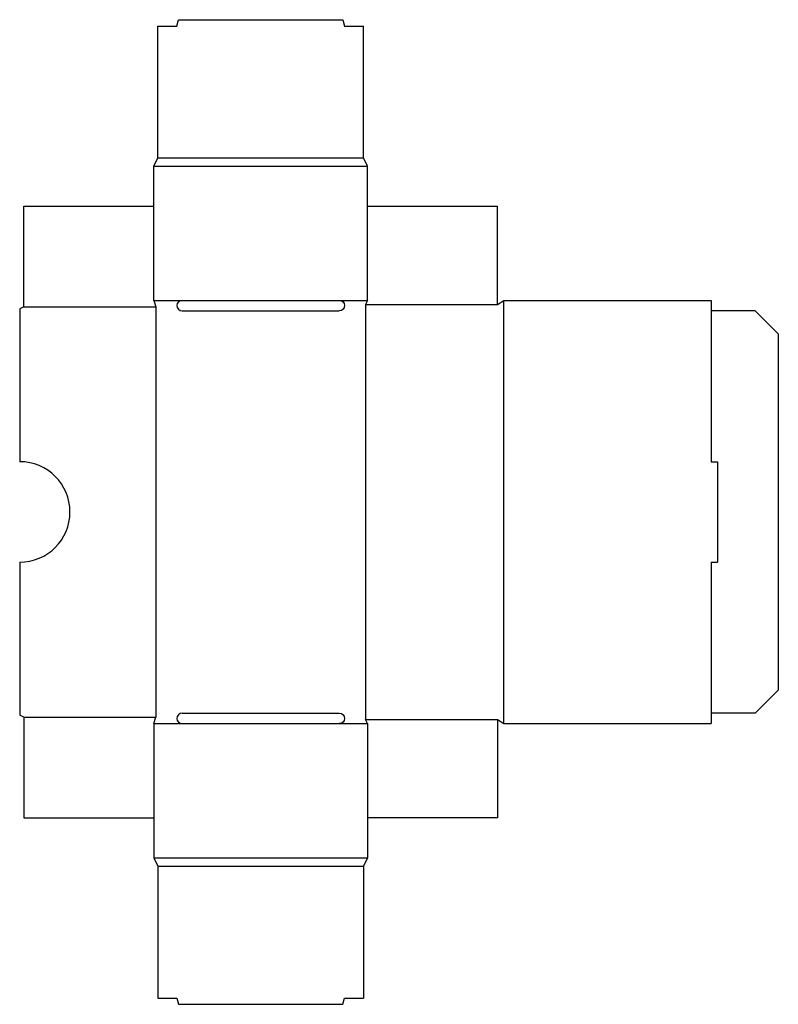
# Model space of a CAD drawing. Extents: x 0 to 11.3, y -4.3 to 10.4.
import ezdxf

# ---------------------------------------------------------------- set-up
doc = ezdxf.new("R2010")
doc.units = 0
doc.header["$MEASUREMENT"] = 0
doc.layers.get('0').update_dxf_attribs({"linetype": 'CONTINUOUS'})
doc.layers.add('CREASE', color=7, linetype='CONTINUOUS')
doc.layers.add('THRU-CUT', color=7, linetype='CONTINUOUS')

msp = doc.modelspace()

# ---------------------------------------------------------------- linework, layer by layer
for centre, radius in [((5.187, 8.219), 4.77e-14), ((2, -2.094), 5.8e-15), ((5.187, -2.094), 7.9e-15)]:
    msp.add_circle(centre, radius)
at = {"layer": 'CREASE', "color": 3}
for p, q in [((2.062, 8.344), (5.125, 8.344)), ((2, 8.219), (5.187, 8.219)), ((2, 6.219), (2.422, 6.219)), ((4.766, 6.219), (5.187, 6.219)), ((7.219, -0.094), (7.219, 6.219)), ((0.062, 6.125), (2.031, 6.125)), ((2.031, 6.125), (2.031, 0)), ((5.156, 6.156), (5.156, -0.031)), ((5.156, 6.156), (7.125, 6.156)), ((10.312, 6.063), (10.312, 3.813)), ((10.312, 2.313), (10.312, 0.062)), ((0.062, 0), (2.031, 0)), ((2, -0.094), (2.422, -0.094)), ((4.766, -0.094), (5.187, -0.094)), ((5.156, -0.031), (7.125, -0.031)), ((2, -2.094), (5.187, -2.094)), ((2.062, -2.219), (5.125, -2.219))]:
    msp.add_line(p, q, dxfattribs=at)
at = {"layer": 'THRU-CUT', "color": 5}
for p, q in [((2.062, 8.344), (2.062, 10.312)), ((2.062, 10.312), (2.344, 10.312)), ((2.344, 10.312), (2.369, 10.406)), ((2.369, 10.406), (4.819, 10.406)), ((4.819, 10.406), (4.844, 10.312)), ((4.844, 10.312), (5.125, 10.312)), ((5.125, 8.344), (5.125, 10.312)), ((2, 8.219), (2.062, 8.344)), ((5.187, 8.219), (5.125, 8.344)), ((2, 6.219), (2, 8.219)), ((5.187, 6.219), (5.187, 8.219)), ((0.062, 6.125), (0.062, 7.625)), ((0.062, 7.625), (2, 7.625)), ((5.187, 7.625), (7.125, 7.625)), ((7.125, 6.156), (7.125, 7.625)), ((2, 6.219), (2.031, 6.125)), ((2.422, 6.219), (4.766, 6.219)), ((5.187, 6.219), (5.156, 6.156)), ((7.125, 6.156), (7.219, 6.219)), ((7.219, 6.219), (10.312, 6.219)), ((10.312, 6.219), (10.312, 6.063)), ((0.062, 6.125), (0, 6.094)), ((0, 6.094), (0, 3.813)), ((2.422, 6.063), (4.766, 6.063)), ((10.969, 6.063), (10.312, 6.063)), ((10.969, 6.063), (11.312, 5.719)), ((11.312, 5.719), (11.312, 0.406)), ((10.312, 3.813), (10.406, 3.813)), ((10.406, 3.813), (10.406, 2.313)), ((0, 2.313), (0, 0.031)), ((10.312, 2.313), (10.406, 2.313)), ((11.312, 0.406), (10.969, 0.062)), ((0.062, 0), (0, 0.031)), ((0.062, 0), (0.062, -1.5)), ((2, -0.094), (2.031, 0)), ((2.422, 0.062), (4.766, 0.062)), ((10.969, 0.062), (10.312, 0.062)), ((10.312, 0.062), (10.312, -0.094)), ((2, -0.094), (2, -2.094)), ((2.422, -0.094), (4.766, -0.094)), ((5.187, -0.094), (5.156, -0.031)), ((5.187, -0.094), (5.187, -2.094)), ((7.125, -0.031), (7.125, -1.5)), ((7.125, -0.031), (7.219, -0.094)), ((7.219, -0.094), (10.312, -0.094)), ((0.062, -1.5), (2, -1.5)), ((7.125, -1.5), (5.187, -1.5)), ((2, -2.094), (2.062, -2.219)), ((5.187, -2.094), (5.125, -2.219)), ((2.062, -2.219), (2.062, -4.188)), ((5.125, -2.219), (5.125, -4.188)), ((2.062, -4.188), (2.344, -4.188)), ((2.344, -4.188), (2.369, -4.281)), ((4.819, -4.281), (4.844, -4.188)), ((4.844, -4.188), (5.125, -4.188)), ((2.369, -4.281), (4.819, -4.281))]:
    msp.add_line(p, q, dxfattribs=at)
for centre, radius, start, end in [((2.422, 6.141), 0.0781, 90, 270), ((0, 3.063), 0.75, 270, 90), ((2.422, -0.016), 0.0781, 90, 270)]:
    msp.add_arc(centre, radius, start, end, dxfattribs=at)
at = {"layer": 'THRU-CUT', "color": 5, "extrusion": (0, 0, -1)}
for centre in [(-4.766, 6.141), (-4.766, -0.016)]:
    msp.add_arc(centre, 0.0781, 90, 270, dxfattribs=at)

doc.saveas('drawing.dxf')
